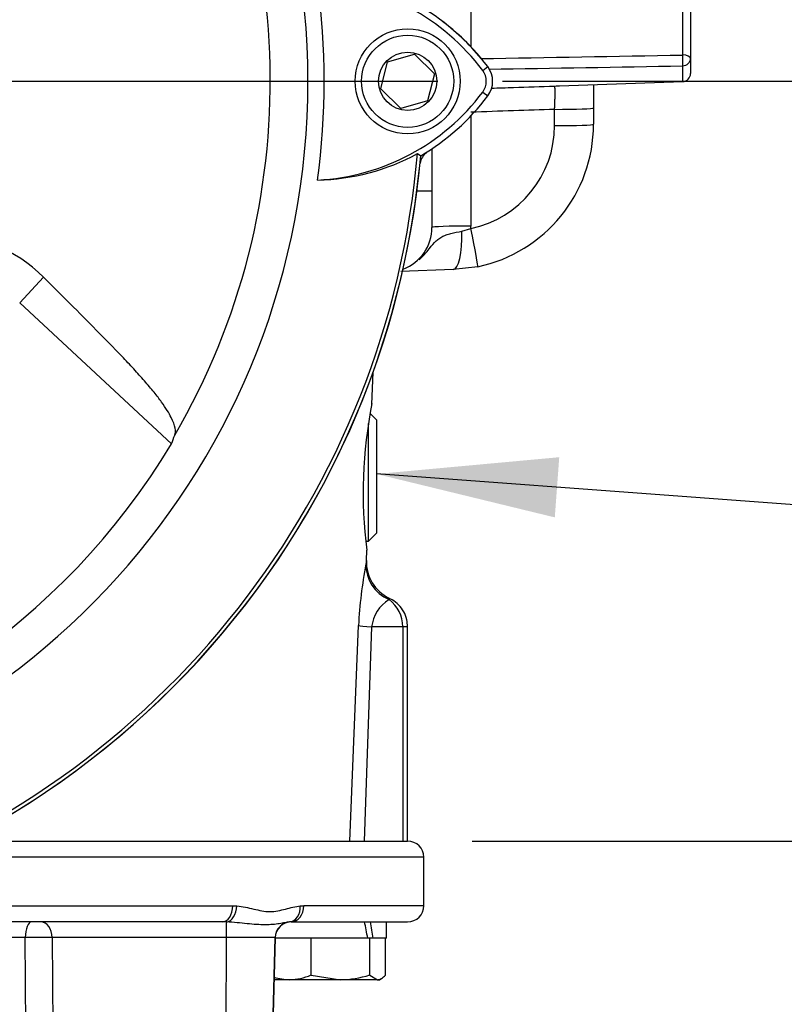
# Model space of a CAD drawing. Units: millimetres. Extents: x 0 to 594, y 0 to 420.
# Drawn here: x 344 to 363, y 143 to 168 of the extents above; entities that cross this region are included whole.
import ezdxf
from ezdxf.enums import TextEntityAlignment as Align
from ezdxf.lldxf.tags import DXFTag

# ---------------------------------------------------------------- set-up
doc = ezdxf.new("R2010")
doc.units = ezdxf.units.MM
for name, color, linetype in [('Default', 7, 'Continuous'), ('DV2_Default', 7, 'Continuous'), ('II0-20LONG-STD', 7, 'Continuous'), ('II1-01-STD', 7, 'Continuous'), ('II1-02B3B4_F10-S', 7, 'Continuous')]:
    doc.layers.add(name, color=color, linetype=linetype)
doc.styles.add('SEACAD_Arial', font='arial.ttf')
doc.styles.add('SEACAD_Solid_Edge_ISO_GDT_Symbols', font='SEIGDT.TTF')
tags = doc.linetypes.add('CENTER2', pattern=[28.575, 19.05, -3.175, 3.175, -3.175]).pattern_tags.tags
tags[10:11] = [DXFTag(74, 4), DXFTag(75, 0), DXFTag(340, '0'), DXFTag(46, 0.0), DXFTag(50, 0.0), DXFTag(44, 0.0), DXFTag(45, 0.0)]
tags[8:9] = [DXFTag(74, 4), DXFTag(75, 0), DXFTag(340, '0'), DXFTag(46, 0.0), DXFTag(50, 0.0), DXFTag(44, 0.0), DXFTag(45, 0.0)]
tags[6:7] = [DXFTag(74, 4), DXFTag(75, 0), DXFTag(340, '0'), DXFTag(46, 0.0), DXFTag(50, 0.0), DXFTag(44, 0.0), DXFTag(45, 0.0)]
tags[4:5] = [DXFTag(74, 4), DXFTag(75, 0), DXFTag(340, '0'), DXFTag(46, 0.0), DXFTag(50, 0.0), DXFTag(44, 0.0), DXFTag(45, 0.0)]
doc.dimstyles.new('ISO-InstDr', dxfattribs={"dimtxt": 3.2, "dimasz": 4.48, "dimexe": 1.6, "dimexo": 1.6, "dimgap": 0.8, "dimtad": 1, "dimdec": 0, "dimlfac": 5, "dimzin": 0, "dimdsep": 46, "dimtxsty": 'SEACAD_Arial', "dimblk1": '_SE_FILLED', "dimblk2": '_SE_FILLED', "dimsah": 1, "dimcen": 1.6, "dimadec": 0, "dimazin": 0, "dimtfac": 0.5, "dimtofl": 0, "dimtmove": 0, "dimatfit": 3, "dimfxl": 1, "dimtzin": 0, "dimarcsym": 0})

# ---------------------------------------------------------------- blocks, each defined once
blk = doc.blocks.new('SEANNOT_GROUP99')
at = {"layer": 'Default', "linetype": 'Continuous'}
blk.add_hatch(color=7, dxfattribs=at).paths.add_polyline_path([(357.073, 156.905), (352.55, 156.49), (356.963, 155.416)])
at = {"layer": 'Default', "color": 7, "linetype": 'Continuous'}
blk.add_line((368.57, 155.309), (374.034, 155.309), dxfattribs=at)
blk.add_lwpolyline([(368.57, 155.309), (352.55, 156.49)], dxfattribs=at)
blk.add_circle((376.434, 155.309), 2.4, dxfattribs=at)
at = {"layer": 'Default', "color": 7, "linetype": 'Continuous', "style": 'SEACAD_Solid_Edge_ISO_GDT_Symbols'}
blk.add_text('q', height=3.2, dxfattribs=at).set_placement((374.61, 156.909), align=Align.TOP_LEFT)
blk = doc.blocks.new('SE4')
at = {"layer": 'DV2_Default', "color": 7, "linetype": 'CENTER2'}
blk.add_line((334.122, 166.207), (354.072, 166.207), dxfattribs=at)
at = {"layer": 'II0-20LONG-STD', "color": 7, "linetype": 'Continuous'}
for p, q in [((352.655, 166.02), (352.827, 166.692)), ((352.827, 166.692), (353.494, 166.878)), ((353.494, 166.878), (353.989, 166.394)), ((355.179, 166.475), (355.305, 166.569)), ((353.989, 166.394), (353.817, 165.723)), ((353.15, 165.536), (352.655, 166.02)), ((355.179, 165.939), (355.305, 165.845)), ((353.817, 165.723), (353.15, 165.536)), ((353.562, 164.417), (353.645, 164.364)), ((343.722, 160.729), (344.308, 161.361)), ((343.722, 160.729), (347.479, 157.24))]:
    blk.add_line(p, q, dxfattribs=at)
for radius in [1.3, 1.14, 0.722]:
    blk.add_circle((353.322, 166.207), radius, dxfattribs=at)
for centre, radius, start, end in [((332.522, 166.207), 18.331, 191.752, 168.248), ((332.522, 166.207), 17.4, 329.7903, 32.8108), ((332.522, 166.207), 18.733, 352.5022, 7.5283), ((350.789, 163.183), 5.487, 36.8699, 86.8248), ((350.789, 163.183), 5.644, 36.8699, 59.6045), ((354.822, 166.207), 0.446, 323.1301, 36.8699), ((354.822, 166.207), 0.603, 323.1301, 36.8699), ((350.818, 169.202), 5.446, 272.908, 323.1965), ((350.818, 169.202), 5.603, 300.2988, 323.1947), ((332.522, 166.207), 21.203, 274.9893, 355.0132), ((332.522, 166.207), 21.116, 288.575, 355.1363), ((350.976, 169.194), 5.433, 271.2557, 298.4334), ((341.649, 158.669), 3.784, 45.3488, 89.1106), ((332.522, 166.207), 17.439, 278.6812, 329.0564)]:
    blk.add_arc(centre, radius, start, end, dxfattribs=at)
blk.add_ellipse((330.144, 163.645), major_axis=(12.766, 13.75), ratio=0.982487, start_param=5.100538, end_param=5.112643, dxfattribs=at)
blk.add_open_spline([(347.559, 157.452), (347.592, 157.542), (347.576, 157.678), (347.417, 157.994), (347.34, 158.12), (347.178, 158.346), (347.117, 158.426), (346.975, 158.6), (346.892, 158.696), (346.723, 158.89), (346.639, 158.987), (346.453, 159.19), (346.352, 159.295), (346.044, 159.615), (345.831, 159.833), (345.19, 160.484), (344.753, 160.921), (344.308, 161.361)], degree=3, knots=[0, 0, 0, 0, 0.25, 0.25, 0.375, 0.375, 0.4375, 0.4375, 0.5, 0.5, 0.5625, 0.5625, 0.625, 0.625, 0.75, 0.75, 1, 1, 1, 1], dxfattribs=at)
at = {"layer": 'II1-01-STD', "color": 7, "linetype": 'Continuous'}
for p, q in [((360.129, 166.857), (360.129, 169.23)), ((360.322, 169.146), (360.322, 166.773)), ((354.887, 168.293), (354.887, 167.064)), ((360.322, 166.773), (360.322, 166.4)), ((360.129, 166.2), (360.129, 166.588)), ((357.08, 166.094), (360.129, 166.2)), ((357.922, 166.125), (357.922, 165.547)), ((356.957, 165.109), (356.957, 165.512)), ((357.922, 165.547), (357.922, 165.144)), ((354.887, 165.349), (354.887, 162.625)), ((353.922, 164.537), (353.922, 163.489)), ((353.922, 163.489), (353.551, 163.489)), ((353.922, 163.489), (353.922, 162.59)), ((354.665, 162.497), (354.886, 162.563)), ((354.448, 161.546), (353.153, 161.501)), ((355.055, 161.619), (354.448, 161.546)), ((352.437, 158.216), (352.465, 159.004)), ((352.55, 157.826), (352.392, 157.984)), ((352.35, 154.826), (352.35, 157.743)), ((352.55, 157.826), (352.55, 155.026)), ((352.35, 154.826), (352.55, 155.026)), ((352.285, 154.826), (352.35, 154.826)), ((352.302, 154.348), (352.311, 154.604)), ((351.889, 147.407), (352.106, 152.742)), ((352.431, 152.707), (352.246, 147.407)), ((353.202, 152.707), (352.431, 152.707)), ((353.322, 152.707), (353.202, 152.707)), ((353.202, 152.707), (353.202, 147.407)), ((353.322, 147.407), (353.322, 152.707))]:
    blk.add_line(p, q, dxfattribs=at)
for centre, radius, start, end in [((350.822, 163.207), 5.6, 38.6074, 53.1444), ((282.657, 4429.373), 4263.22, 270.974051, 271.04125), ((285.529, 4407.3), 4241.368, 270.943028, 271.007805), ((360.122, 166.4), 0.2, 272, 0), ((354.357, 165.109), 2.6, 281.7463, 0), ((354.322, 165.144), 3.6, 281.7463, 0), ((354.117, 164.074), 0.5, 131.0454, 167.6601), ((332.522, 166.207), 21.2, 275.6426, 354.3574), ((352.822, 162.59), 1.1, 290.6582, 0), ((352.787, 162.625), 2.1, 358.3244, 0), ((363.505, 156.029), 11.285, 168.715, 187.2687), ((362.911, 152.211), 10.818, 169.0845, 177.1852), ((365.631, 152.375), 13.475, 171.563, 171.9594), ((353.3, 154.316), 0.999, 178.1737, 244.1744), ((353.325, 152.611), 0.899, 121.0387, 173.8593), ((352.382, 152.716), 0.82, 359.3832, 54.2184)]:
    blk.add_arc(centre, radius, start, end, dxfattribs=at)
for centre, major_axis, ratio, start_param, end_param in [((360.122, 166.773), (-0.004, 0.2), 0.046953, 3.537941, 5.14766), ((360.122, 166.773), (0.2, 0), 0.422618, 0, 1.53589), ((360.122, 166.773), (0.2, 0), 0.922557, 4.747296, 6.283185), ((356.922, 165.547), (-1, 0), 0.034899, 1.605703, 3.141593), ((356.922, 165.144), (-1, 0), 0.034899, 1.605703, 3.141593), ((354.922, 162.59), (1, 0), 0.034899, 1.605703, 3.141593), ((354.851, 162.598), (-0.204, 0.979), 0.027091, 3.141593, 4.671125), ((354.413, 162.545), (-0.035, 0.999), 0.250809, 3.141593, 4.655078), ((353.287, 154.224), (-0.989, 0.149), 0.938872, 0.121765, 1.27068), ((353.093, 152.707), (-0.999, 0.041), 0.036237, 0.155948, 0.847653)]:
    blk.add_ellipse(centre, major_axis=major_axis, ratio=ratio, start_param=start_param, end_param=end_param, dxfattribs=at)
for points, knots in [([(355.39, 166.037), (355.575, 166.043), (355.759, 166.049), (355.944, 166.056), (356.282, 166.067), (356.619, 166.079), (356.957, 166.09)], [0.2428427, 0.2428427, 0.2428427, 0.2428427, 0.5105134, 0.5105134, 0.5105134, 1, 1, 1, 1]), ([(356.957, 166.09), (356.985, 166.091), (357.013, 166.092), (357.055, 166.093), (357.068, 166.093), (357.081, 166.094)], [0, 0, 0, 0, 0.0625, 0.0625, 0.09152427, 0.09152427, 0.09152427, 0.09152427]), ([(356.957, 165.512), (356.959, 165.55), (356.961, 165.588), (356.964, 165.661), (356.966, 165.698), (356.968, 165.767), (356.969, 165.8), (356.97, 165.863), (356.97, 165.892), (356.97, 165.945), (356.97, 165.969), (356.969, 166.011), (356.968, 166.029), (356.965, 166.073), (356.961, 166.089), (356.957, 166.09)], [0, 0, 0, 0, 0.125, 0.125, 0.25, 0.25, 0.375, 0.375, 0.5, 0.5, 0.625, 0.625, 0.75, 0.75, 1, 1, 1, 1]), ([(356.957, 165.512), (356.619, 165.5), (356.282, 165.489), (355.944, 165.477), (355.592, 165.465), (355.239, 165.453), (354.887, 165.441)], [0, 0, 0, 0, 0.489487, 0.489487, 0.489487, 1, 1, 1, 1]), ([(353.604, 161.791), (353.615, 161.8), (353.626, 161.81), (353.671, 161.852), (353.704, 161.885), (353.766, 161.953), (353.796, 161.988), (353.881, 162.091), (353.932, 162.158), (354.013, 162.244), (354.041, 162.271), (354.101, 162.318), (354.133, 162.339), (354.2, 162.376), (354.235, 162.392), (354.311, 162.42), (354.352, 162.432), (354.478, 162.465), (354.569, 162.482), (354.665, 162.497)], [0.3552754, 0.3552754, 0.3552754, 0.3552754, 0.375, 0.375, 0.4375, 0.4375, 0.5, 0.5, 0.625, 0.625, 0.6875, 0.6875, 0.75, 0.75, 0.8125, 0.8125, 0.875, 0.875, 1, 1, 1, 1]), ([(352.865, 153.417), (352.865, 153.417), (352.865, 153.417), (352.865, 153.417), (352.863, 153.405), (352.861, 153.381)], [0.4971973, 0.4971973, 0.4971973, 0.4971973, 0.5, 0.5, 1, 1, 1, 1]), ([(353.316, 152.708), (353.315, 152.772), (353.311, 152.895), (353.232, 153.087), (353.107, 153.251), (352.975, 153.363), (352.892, 153.399), (352.862, 153.411)], [0, 0, 0, 0, 0.199655, 0.439852, 0.672597, 0.902475, 1, 1, 1, 1])]:
    blk.add_open_spline(points, degree=3, knots=knots, dxfattribs=at)
at = {"layer": 'II1-02B3B4_F10-S', "color": 7, "linetype": 'Continuous'}
for p, q in [((342.328, 147.407), (353.322, 147.407)), ((353.722, 147.007), (341.519, 147.007)), ((353.722, 145.807), (353.722, 147.007)), ((338.304, 145.807), (348.994, 145.807)), ((348.994, 145.807), (349.096, 145.803)), ((350.666, 145.803), (350.751, 145.807)), ((353.722, 145.807), (350.751, 145.807)), ((348.739, 145.407), (336.639, 145.407)), ((348.84, 145.405), (348.739, 145.407)), ((350.443, 145.407), (350.4, 145.405)), ((350.443, 145.407), (353.322, 145.407)), ((352.802, 145.007), (352.802, 145.407)), ((343.859, 145.018), (342.202, 145.018)), ((343.871, 142.807), (343.859, 145.018)), ((348.827, 145.018), (344.527, 145.018)), ((344.527, 145.018), (344.544, 142.807)), ((348.827, 145.018), (348.825, 142.807)), ((350.04, 145.018), (348.827, 145.018)), ((350.04, 145.018), (349.982, 142.807)), ((349.986, 142.807), (350.044, 145.018)), ((350.04, 145.018), (350.044, 145.018)), ((350.903, 145.007), (350.043, 145.007)), ((350.934, 145.007), (350.903, 145.007)), ((350.975, 145.007), (350.934, 145.007)), ((350.934, 144.093), (350.934, 145.007)), ((352.335, 145.007), (350.975, 145.007)), ((352.384, 145.007), (352.335, 145.007)), ((352.429, 145.007), (352.384, 145.007)), ((352.384, 144.093), (352.384, 145.007)), ((352.472, 145.007), (352.429, 145.007)), ((352.802, 145.007), (352.472, 145.007)), ((352.772, 144.093), (352.772, 145.007)), ((350.934, 144.093), (351.659, 143.977)), ((352.384, 144.093), (352.578, 143.977)), ((352.622, 143.977), (352.678, 144.009)), ((350.017, 143.98), (350.022, 143.977)), ((350.403, 143.977), (350.022, 143.977)), ((351.659, 143.977), (350.403, 143.977)), ((352.578, 143.977), (351.659, 143.977)), ((352.578, 143.977), (352.622, 143.977))]:
    blk.add_line(p, q, dxfattribs=at)
for centre, radius, start, end in [((353.322, 147.007), 0.4, 0, 90), ((353.322, 145.807), 0.4, 270, 0), ((350.444, 145.007), 0.4, 90, 178.5), ((344.193, 120.598), 24.422, 89.2161, 90.7839), ((350.429, 145.369), 1.392, 252.779, 268.9131), ((350.376, 145.37), 1.393, 271.0967, 293.5847), ((351.635, 146.448), 2.471, 270.5552, 287.643)]:
    blk.add_arc(centre, radius, start, end, dxfattribs=at)
for centre, major_axis, ratio, start_param, end_param in [((348.739, 145.807), (0, -0.4), 0.636271, 0, 1.570796), ((348.839, 145.803), (-0.032, -0.399), 0.642923, 0.131187, 1.622996), ((350.36, 145.803), (0.038, -0.398), 0.763414, 0.005455, 1.497264), ((350.443, 145.807), (0, -0.4), 0.771466, 0, 1.570796), ((344.015, 145.007), (0, 0.4), 0.389305, 0, 1.544616), ((344.238, 145.007), (0, 0.4), 0.724854, 4.738569, 6.283185), ((348.841, 145.007), (0, 0.4), 0.035146, 0.100423, 1.544616), ((350.44, 145.007), (0, 0.4), 0.999382, 0.100423, 1.544616), ((351.322, 144.834), (1.083, -5.52), 0.182676, 1.566323, 1.638924), ((351.322, 145.58), (1.083, -5.52), 0.182676, 1.430995, 1.503596)]:
    blk.add_ellipse(centre, major_axis=major_axis, ratio=ratio, start_param=start_param, end_param=end_param, dxfattribs=at)
for points, knots in [([(349.096, 145.803), (349.239, 145.792), (349.377, 145.758), (349.581, 145.709), (349.648, 145.693), (349.782, 145.67), (349.848, 145.663), (349.981, 145.663), (350.047, 145.67), (350.175, 145.693), (350.238, 145.709), (350.424, 145.758), (350.546, 145.792), (350.666, 145.803)], [0, 0, 0, 0, 0.25, 0.25, 0.375, 0.375, 0.5, 0.5, 0.625, 0.625, 0.75, 0.75, 1, 1, 1, 1]), ([(350.4, 145.405), (350.363, 145.402), (350.323, 145.395), (350.239, 145.379), (350.194, 145.37), (350.046, 145.346), (349.931, 145.335), (349.66, 145.335), (349.51, 145.346), (349.269, 145.37), (349.186, 145.378), (349.015, 145.394), (348.928, 145.402), (348.84, 145.405)], [0, 0, 0, 0, 0.125, 0.125, 0.25, 0.25, 0.5, 0.5, 0.75, 0.75, 0.875, 0.875, 1, 1, 1, 1]), ([(352.578, 143.977), (352.594, 143.977), (352.611, 143.98), (352.644, 143.991), (352.66, 143.998), (352.708, 144.029), (352.74, 144.058), (352.772, 144.093)], [0, 0, 0, 0, 0.25, 0.25, 0.5, 0.5, 1, 1, 1, 1])]:
    blk.add_open_spline(points, degree=3, knots=knots, dxfattribs=at)
blk = doc.blocks.new('DMBLK457')
at = {"layer": 'Default', "linetype": 'Continuous'}
for points in [[(389.951, 161.727), (389.205, 166.207), (388.458, 161.727)], [(389.951, 151.887), (388.458, 151.887), (389.205, 147.407)]]:
    blk.add_hatch(color=7, dxfattribs=at).paths.add_polyline_path(points)
at = {"layer": 'Default', "color": 7, "linetype": 'Continuous'}
for p, q in [((355.672, 166.207), (390.805, 166.207)), ((389.205, 147.407), (389.205, 166.207)), ((354.922, 147.407), (390.805, 147.407))]:
    blk.add_line(p, q, dxfattribs=at)
at = {"layer": 'Default', "color": 7, "linetype": 'Continuous', "style": 'SEACAD_Arial'}
for s, p in [(')', (385.205, 163.59)), ('3.70"', (385.205, 151.625)), ('94', (381.365, 151.625)), ('(', (385.205, 148.564))]:
    blk.add_text(s, height=3.2, rotation=90, dxfattribs=at).set_placement(p, align=Align.TOP_LEFT)
blk = doc.blocks.new('_SE_FILLED')
at = {"color": 0}
blk.add_line((0, 0), (-1, 0), dxfattribs=at)
blk.add_solid([(0, 0), (-1, -0.1665), (-1, 0.1665), (0, 0)], dxfattribs=at)
blk = doc.blocks.new('DMBLK458')
at = {"layer": 'Default', "linetype": 'Continuous'}
for points in [[(399.551, 186.487), (398.805, 190.967), (398.058, 186.487)], [(399.551, 151.887), (398.058, 151.887), (398.805, 147.407)]]:
    blk.add_hatch(color=7, dxfattribs=at).paths.add_polyline_path(points)
at = {"layer": 'Default', "color": 7, "linetype": 'Continuous'}
for p, q in [((352.265, 190.967), (400.405, 190.967)), ((398.805, 147.407), (398.805, 190.967)), ((354.922, 147.407), (400.405, 147.407))]:
    blk.add_line(p, q, dxfattribs=at)
at = {"layer": 'Default', "color": 7, "linetype": 'Continuous', "style": 'SEACAD_Arial'}
for s, p in [(')', (394.805, 175.97)), ('8.57"', (394.805, 164.005)), ('218', (390.965, 164.005)), ('(', (394.805, 160.944))]:
    blk.add_text(s, height=3.2, rotation=90, dxfattribs=at).set_placement(p, align=Align.TOP_LEFT)
blk = doc.blocks.new('DMBLK459')
at = {"layer": 'Default', "linetype": 'Continuous'}
for points in [[(409.151, 198.987), (408.405, 203.467), (407.658, 198.987)], [(409.151, 151.887), (407.658, 151.887), (408.405, 147.407)]]:
    blk.add_hatch(color=7, dxfattribs=at).paths.add_polyline_path(points)
at = {"layer": 'Default', "color": 7, "linetype": 'Continuous'}
for p, q in [((370.322, 203.467), (410.005, 203.467)), ((408.405, 147.407), (408.405, 203.467)), ((354.922, 147.407), (410.005, 147.407))]:
    blk.add_line(p, q, dxfattribs=at)
at = {"layer": 'Default', "color": 7, "linetype": 'Continuous', "style": 'SEACAD_Arial'}
for s, p in [(')', (404.405, 183.472)), ('11.04"', (404.405, 169.002)), ('280', (400.565, 169.002)), ('(', (404.405, 165.941))]:
    blk.add_text(s, height=3.2, rotation=90, dxfattribs=at).set_placement(p, align=Align.TOP_LEFT)
blk = doc.blocks.new('DMBLK460')
at = {"layer": 'Default', "linetype": 'Continuous'}
for points in [[(389.951, 151.887), (388.458, 151.887), (389.205, 147.407)], [(389.951, 138.327), (389.205, 142.807), (388.458, 138.327)]]:
    blk.add_hatch(color=7, dxfattribs=at).paths.add_polyline_path(points)
at = {"layer": 'Default', "color": 7, "linetype": 'Continuous'}
for p, q in [((389.205, 156.367), (389.205, 147.407)), ((354.922, 147.407), (390.805, 147.407)), ((354.822, 142.807), (390.805, 142.807)), ((389.205, 142.807), (389.205, 120.318))]:
    blk.add_line(p, q, dxfattribs=at)
at = {"layer": 'Default', "color": 7, "linetype": 'Continuous', "style": 'SEACAD_Arial'}
for s, p in [(')', (385.205, 136.464)), ('0.91"', (385.205, 124.499)), ('23', (381.365, 124.499)), ('(', (385.205, 121.438))]:
    blk.add_text(s, height=3.2, rotation=90, dxfattribs=at).set_placement(p, align=Align.TOP_LEFT)

msp = doc.modelspace()

# ---------------------------------------------------------------- block references
at = {"layer": 'Default'}
for name in ['SE4', 'SEANNOT_GROUP99']:
    msp.add_blockref(name, (0, 0), dxfattribs=at)

# ---------------------------------------------------------------- dimensions: what is measured, and where the dimension line sits
at = {"layer": 'Default', "color": 7, "linetype": 'Continuous'}
for base, p2, picture, middle in [((408.405, 203.467), (368.722, 203.467), 'DMBLK459', (408.405, 175.437)), ((398.805, 190.967), (350.665, 190.967), 'DMBLK458', (398.805, 169.187)), ((389.205, 166.207), (332.522, 166.207), 'DMBLK457', (389.205, 156.807)), ((389.205, 142.807), (353.222, 142.807), 'DMBLK460', (389.205, 139.045))]:
    dim = msp.add_linear_dim(base=base, p1=(353.322, 147.407), p2=p2, angle=90, text='\\A1;<>', dimstyle='ISO-InstDr', override={"dimpost": '\\X'}, dxfattribs=at)
    dim.commit()
    dim.dimension.update_dxf_attribs({"geometry": picture, "text_midpoint": middle, "dimtype": 160})

doc.saveas('drawing.dxf')
